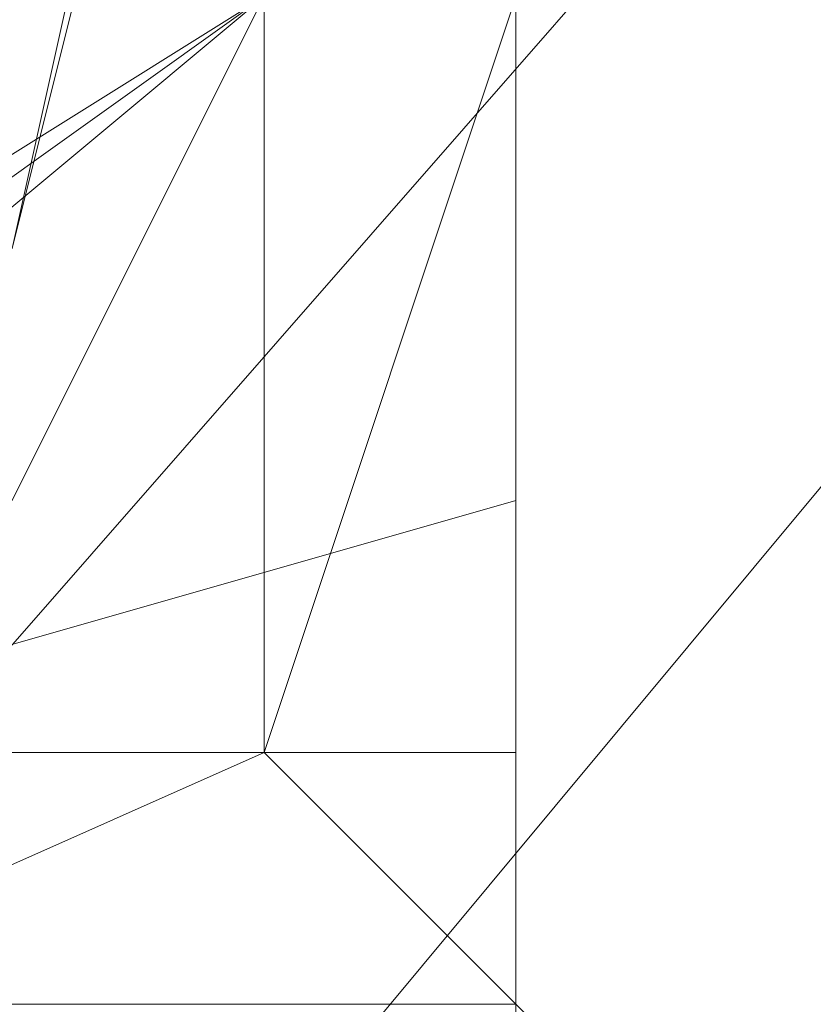
# Model space of a CAD drawing. Units: millimetres. Extents: x -1422 to 4247, y -1258 to 1992.
# Drawn here: x 831 to 833, y 362 to 364 of the extents above; entities that cross this region are included whole.
import ezdxf

# ---------------------------------------------------------------- set-up
doc = ezdxf.new("R2010")
doc.units = ezdxf.units.MM
doc.layers.add('robinia stolpe', color=32, linetype='Continuous', lineweight=9)
doc.layers.add('stål', color=253, linetype='Continuous', lineweight=9)

msp = doc.modelspace()

# ---------------------------------------------------------------- linework, layer by layer
at = {"layer": 'robinia stolpe', "flags": 128}
for points in [[(819.3958, 366.7697), (820.4026, 370.7968), (822.9195, 373.3137), (826.9465, 374.3204), (830.4702, 373.3137), (832.9871, 370.7968), (833.9939, 366.7697), (832.9871, 363.246), (830.4702, 360.2258), (826.9465, 359.219), (822.9195, 360.2258), (820.4026, 363.246), (819.3958, 366.7697)], [(833.9939, 366.7697), (832.9871, 370.7968), (830.4702, 373.3137), (826.9465, 374.3204), (822.9195, 373.3137), (820.4026, 370.7968), (819.3958, 366.7697), (820.4026, 363.246), (822.9195, 360.2258), (826.9465, 359.219), (830.4702, 360.2258), (832.9871, 363.246), (833.9939, 366.7697)]]:
    msp.add_lwpolyline(points, close=True, dxfattribs=at)
at = {"layer": 'stål', "flags": 128}
for points in [[(832.9871, 358.7156), (832.9871, 360.2258), (832.9871, 364.7562), (829.4634, 360.7291), (824.4296, 360.7291), (820.906, 364.7562), (820.906, 360.7291), (820.906, 358.7156), (820.906, 359.219), (820.906, 362.2393), (820.906, 366.2663), (820.906, 370.2934), (820.906, 373.817), (820.906, 374.8238), (826.9465, 376.8373), (826.9465, 375.8306), (826.9465, 373.3137), (826.9465, 371.8035), (826.9465, 370.7968)], [(820.906, 358.7156), (820.906, 360.2258), (820.906, 364.7562), (824.4296, 360.7291), (829.4634, 360.7291), (832.9871, 364.7562), (832.9871, 360.7291), (832.9871, 358.7156), (832.9871, 359.219), (832.9871, 362.2393), (832.9871, 366.2663), (832.9871, 370.2934), (832.9871, 373.817), (832.9871, 374.8238), (826.9465, 376.8373), (826.9465, 375.8306), (826.9465, 373.3137), (826.9465, 371.8035), (826.9465, 370.7968)], [(828.4567, 361.2325), (831.477, 363.7494), (831.9803, 365.2596), (831.9803, 361.7359), (831.9803, 359.7224), (831.9803, 361.7359), (831.9803, 365.2596), (831.9803, 368.7832), (831.9803, 372.3069), (831.9803, 374.3204), (831.9803, 372.3069), (831.9803, 368.7832), (830.9736, 370.7968), (828.4567, 372.8103), (825.9398, 373.3137), (823.9262, 372.8103), (820.906, 370.2934)], [(832.9871, 371.3001), (832.9871, 366.7697), (832.9871, 362.7427), (832.9871, 360.7291), (831.9803, 361.7359), (821.9127, 361.7359), (820.906, 360.7291), (820.906, 362.7427), (820.906, 366.7697), (820.906, 371.3001), (820.906, 372.8103)], [(820.906, 372.8103), (820.906, 371.3001), (820.906, 366.7697), (820.906, 362.7427), (820.906, 360.7291), (821.9127, 361.7359), (831.9803, 361.7359), (832.9871, 360.7291), (832.9871, 362.7427), (832.9871, 366.7697), (832.9871, 371.3001)], [(821.4093, 366.2663), (823.4229, 362.2393), (827.4499, 361.2325), (831.477, 363.7494), (831.9803, 367.7765), (829.9668, 371.3001), (825.4364, 372.3069), (821.9127, 369.79)], [(821.4093, 365.763), (823.9262, 362.2393), (827.9533, 361.2325), (831.477, 363.7494), (831.9803, 368.2799), (829.4634, 371.8035), (825.4364, 372.3069), (821.9127, 369.2866)], [(821.4093, 366.2663), (823.4229, 362.7427), (827.4499, 361.2325), (830.9736, 363.246), (831.9803, 367.2731), (829.9668, 371.3001), (825.9398, 372.3069), (822.4161, 369.79)], [(821.4093, 365.763), (823.4229, 362.2393), (827.9533, 361.2325), (831.477, 363.7494), (831.9803, 368.2799), (829.4634, 371.3001), (825.4364, 372.3069), (821.9127, 369.79)], [(821.9127, 369.79), (825.4364, 372.3069), (829.4634, 371.3001), (831.9803, 367.7765), (831.477, 363.7494), (827.9533, 361.2325), (823.4229, 362.2393), (821.4093, 365.763)], [(821.9127, 369.2866), (825.4364, 372.3069), (829.4634, 371.8035), (831.9803, 368.2799), (831.477, 363.7494), (827.9533, 361.2325), (823.9262, 362.2393), (821.4093, 365.763)], [(822.4161, 369.79), (825.9398, 372.3069), (829.9668, 371.3001), (831.9803, 367.7765), (830.9736, 363.246), (827.4499, 361.2325), (823.4229, 362.7427), (821.4093, 366.2663)], [(822.9195, 362.7427), (826.9465, 361.2325), (830.9736, 363.246), (831.9803, 367.2731), (829.9668, 371.3001), (825.9398, 372.3069), (822.4161, 370.2934)], [(822.9195, 362.7427), (826.9465, 361.2325), (830.9736, 363.246), (831.9803, 367.2731), (830.4702, 370.7968), (826.4432, 372.3069), (822.4161, 370.2934)], [(822.4161, 370.2934), (825.9398, 372.3069), (830.4702, 371.3001), (831.9803, 367.2731), (830.9736, 363.246), (826.9465, 361.2325), (822.9195, 362.7427)], [(822.4161, 370.2934), (825.9398, 372.3069), (829.9668, 371.3001), (831.9803, 367.2731), (830.9736, 363.246), (827.4499, 361.2325), (822.9195, 362.7427)], [(822.4161, 370.2934), (826.4432, 372.3069), (830.4702, 370.7968), (831.9803, 367.2731), (830.9736, 363.246), (826.9465, 361.2325), (822.9195, 362.7427)], [(831.477, 363.246), (831.477, 367.2731), (831.477, 370.7968), (831.477, 371.8035), (831.477, 370.7968), (831.477, 367.2731), (831.477, 363.246), (831.477, 362.2393)], [(831.9803, 363.246), (831.9803, 366.7697), (831.9803, 370.2934), (831.9803, 371.8035), (831.9803, 370.2934), (831.9803, 366.7697), (831.9803, 363.246), (831.9803, 361.7359)], [(831.9803, 363.246), (831.9803, 366.7697), (831.9803, 370.2934), (831.9803, 371.8035), (831.9803, 370.2934), (831.9803, 366.7697), (831.9803, 363.246), (831.9803, 361.7359)], [(821.9127, 362.2393), (831.9803, 362.2393), (831.9803, 363.7494), (831.9803, 366.7697), (831.9803, 369.79), (831.9803, 371.3001), (831.9803, 369.79), (831.9803, 366.7697), (831.9803, 363.7494), (831.9803, 364.7562), (831.9803, 366.7697), (831.9803, 368.7832), (831.9803, 369.79), (831.9803, 368.7832), (831.9803, 366.7697), (831.9803, 364.7562)], [(821.9127, 362.2393), (831.9803, 362.2393), (831.9803, 363.7494), (831.9803, 366.7697), (831.9803, 369.79), (831.9803, 371.3001), (831.9803, 369.79), (831.9803, 366.7697), (831.9803, 363.7494), (831.9803, 364.7562), (831.9803, 366.7697), (831.9803, 368.7832), (831.9803, 369.79), (831.9803, 368.7832), (831.9803, 366.7697), (831.9803, 364.7562)], [(831.9803, 365.2596), (831.9803, 366.2663), (831.9803, 367.2731), (831.9803, 367.7765), (831.9803, 368.7832), (831.9803, 367.2731), (831.9803, 365.2596), (831.477, 363.7494), (828.4567, 361.2325)], [(831.9803, 362.7427), (828.4567, 361.7359), (823.9262, 361.7359), (820.4026, 362.7427)], [(820.4026, 361.7359), (820.906, 362.2393), (831.477, 362.2393), (831.9803, 361.7359)]]:
    msp.add_lwpolyline(points, dxfattribs=at)
for points in [[(820.4026, 366.7697), (821.9127, 371.3001), (826.9465, 373.3137), (831.477, 371.3001), (832.9871, 366.7697), (831.477, 362.2393), (826.9465, 360.2258), (821.9127, 362.2393), (820.4026, 366.7697)], [(832.9871, 366.7697), (831.477, 371.3001), (826.9465, 373.3137), (821.9127, 371.3001), (820.4026, 366.7697), (821.9127, 362.2393), (826.9465, 360.2258), (831.477, 362.2393), (832.9871, 366.7697)], [(832.9871, 366.7697), (831.477, 371.3001), (826.9465, 373.3137), (821.9127, 371.3001), (820.4026, 366.7697), (821.9127, 362.2393), (826.9465, 360.2258), (831.477, 362.2393), (832.9871, 366.7697)], [(820.4026, 366.7697), (821.9127, 371.3001), (826.9465, 373.3137), (831.477, 371.3001), (832.9871, 366.7697), (831.477, 362.2393), (826.9465, 360.2258), (821.9127, 362.2393), (820.4026, 366.7697)], [(832.9871, 366.7697), (830.9736, 371.3001), (826.9465, 372.8103), (822.4161, 371.3001), (820.906, 366.7697), (822.4161, 362.7427), (826.9465, 360.7291), (830.9736, 362.7427), (832.9871, 366.7697)], [(820.906, 366.7697), (822.4161, 371.3001), (826.9465, 372.8103), (830.9736, 371.3001), (832.9871, 366.7697), (830.9736, 362.7427), (826.9465, 360.7291), (822.4161, 362.7427), (820.906, 366.7697)], [(831.9803, 361.7359), (831.9803, 363.246), (831.9803, 367.2731), (831.9803, 370.7968), (831.9803, 372.3069), (831.9803, 370.7968), (831.9803, 367.2731), (831.9803, 363.246), (831.9803, 361.7359)]]:
    msp.add_lwpolyline(points, close=True, dxfattribs=at)

doc.saveas('drawing.dxf')
